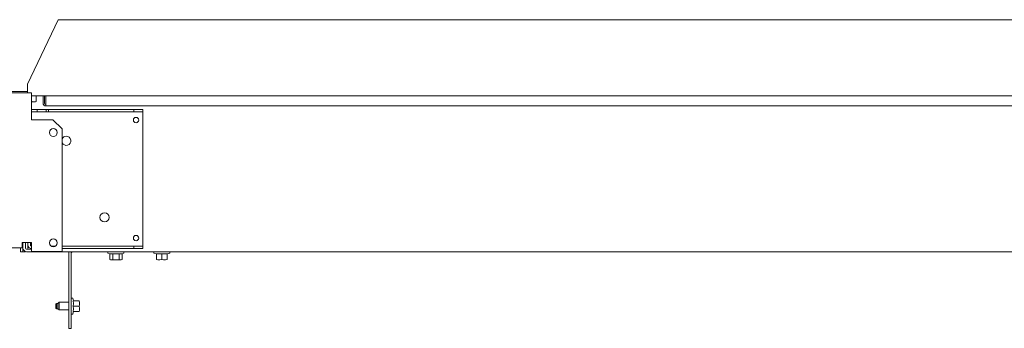
# Model space of a CAD drawing. Units: inches. Extents: x 111 to 409, y 39 to 222.
# Drawn here: x 178 to 203, y 41 to 49 of the extents above; entities that cross this region are included whole.
import ezdxf

# ---------------------------------------------------------------- set-up
doc = ezdxf.new("R2010")
doc.units = ezdxf.units.IN
doc.header["$MEASUREMENT"] = 0
doc.layers.add('1', color=7, linetype='CONTINUOUS')

msp = doc.modelspace()

# ---------------------------------------------------------------- linework, layer by layer
at = {"layer": '1', "color": 18, "linetype": 'Continuous', "lineweight": 18}
for p, q in [((178.647, 49.242), (177.859, 47.584)), ((178.647, 49.242), (227.229, 49.242)), ((177.859, 47.437), (177.859, 47.584)), ((161.584, 47.361), (177.961, 47.361)), ((174.928, 47.396), (177.859, 47.396)), ((177.859, 47.437), (177.859, 47.401)), ((177.859, 47.401), (177.859, 47.361)), ((177.961, 47.319), (177.961, 47.361)), ((177.961, 47.219), (177.961, 47.319)), ((177.962, 47.282), (177.962, 47.151)), ((227.914, 47.282), (177.962, 47.282)), ((178.087, 47.151), (178.087, 47.282)), ((178.332, 47.097), (178.332, 47.282)), ((177.961, 46.672), (177.961, 47.219)), ((178.024, 47.131), (177.982, 47.131)), ((178.067, 47.131), (178.024, 47.131)), ((178.261, 47.262), (178.261, 47.097)), ((178.3, 47.262), (178.3, 47.097)), ((178.332, 47.047), (178.332, 47.097)), ((178.332, 47.026), (178.332, 47.047)), ((178.332, 47.026), (227.544, 47.026)), ((177.963, 46.841), (177.961, 46.841)), ((177.965, 46.841), (177.963, 46.841)), ((178.107, 46.935), (177.965, 46.935)), ((178.107, 46.873), (177.965, 46.873)), ((177.965, 46.856), (177.965, 46.873)), ((177.965, 46.856), (177.965, 46.849)), ((177.965, 46.849), (177.965, 46.841)), ((178.107, 46.873), (178.107, 46.935)), ((178.107, 46.935), (178.343, 46.935)), ((178.343, 46.873), (178.107, 46.873)), ((178.343, 46.935), (178.343, 46.873)), ((178.343, 46.935), (178.398, 46.935)), ((178.398, 46.873), (178.343, 46.873)), ((178.398, 46.935), (180.587, 46.935)), ((178.398, 46.935), (178.398, 46.873)), ((178.398, 46.873), (180.587, 46.873)), ((180.587, 46.873), (180.587, 46.935)), ((180.587, 46.935), (180.824, 46.935)), ((180.824, 46.873), (180.587, 46.873)), ((180.824, 46.935), (180.824, 46.873)), ((180.824, 46.863), (180.824, 46.873)), ((180.824, 46.841), (180.824, 46.863)), ((180.824, 43.455), (180.824, 46.841)), ((177.961, 46.672), (178.513, 46.672)), ((178.749, 46.435), (178.513, 46.672)), ((178.749, 46.435), (178.749, 43.286)), ((177.725, 43.522), (177.961, 43.522)), ((177.725, 43.522), (177.725, 43.422)), ((177.725, 43.518), (177.745, 43.518)), ((177.745, 43.522), (177.745, 43.376)), ((177.808, 43.522), (177.808, 43.376)), ((177.871, 43.376), (177.871, 43.522)), ((177.934, 43.522), (177.934, 43.455)), ((177.961, 43.522), (177.961, 43.286)), ((177.725, 43.38), (161.584, 43.38)), ((177.682, 43.282), (177.682, 43.38)), ((177.745, 43.282), (177.682, 43.282)), ((177.725, 43.422), (177.725, 43.38)), ((177.745, 43.376), (177.745, 43.282)), ((177.808, 43.282), (177.745, 43.282)), ((177.808, 43.287), (177.808, 43.282)), ((177.839, 43.345), (177.962, 43.345)), ((177.839, 43.282), (178.729, 43.282)), ((177.942, 43.455), (177.934, 43.455)), ((177.961, 43.455), (177.942, 43.455)), ((177.961, 43.286), (178.749, 43.286)), ((178.47, 43.424), (178.579, 43.424)), ((178.729, 43.282), (178.729, 43.286)), ((178.733, 43.282), (178.729, 43.282)), ((178.733, 43.286), (178.733, 43.282)), ((227.142, 43.282), (178.734, 43.282)), ((178.749, 43.424), (180.587, 43.424)), ((178.749, 43.361), (180.587, 43.361)), ((178.922, 43.25), (178.922, 41.313)), ((178.985, 41.313), (178.985, 43.25)), ((179.926, 43.282), (179.926, 43.247)), ((179.93, 43.241), (179.972, 43.23)), ((180.012, 43.225), (179.972, 43.23)), ((179.972, 43.081), (179.972, 43.23)), ((180.051, 43.23), (180.012, 43.225)), ((180.121, 43.225), (180.051, 43.23)), ((180.051, 43.081), (180.051, 43.23)), ((180.191, 43.228), (180.121, 43.225)), ((180.21, 43.23), (180.191, 43.228)), ((180.251, 43.225), (180.21, 43.23)), ((180.21, 43.081), (180.21, 43.23)), ((180.29, 43.23), (180.251, 43.225)), ((180.29, 43.23), (180.331, 43.241)), ((180.29, 43.081), (180.29, 43.23)), ((180.335, 43.247), (180.335, 43.282)), ((180.587, 43.361), (180.587, 43.424)), ((180.587, 43.424), (180.824, 43.424)), ((180.824, 43.361), (180.587, 43.361)), ((180.824, 43.433), (180.824, 43.455)), ((180.824, 43.424), (180.824, 43.433)), ((180.824, 43.424), (180.824, 43.361)), ((181.107, 43.282), (181.107, 43.247)), ((181.112, 43.241), (181.174, 43.225)), ((181.244, 43.225), (181.174, 43.23)), ((181.174, 43.081), (181.174, 43.23)), ((181.312, 43.23), (181.244, 43.225)), ((181.381, 43.225), (181.312, 43.23)), ((181.312, 43.081), (181.312, 43.23)), ((181.45, 43.23), (181.381, 43.225)), ((181.45, 43.225), (181.512, 43.241)), ((181.45, 43.081), (181.45, 43.23)), ((181.517, 43.247), (181.517, 43.282)), ((179.972, 43.081), (179.997, 43.069)), ((179.993, 43.074), (179.972, 43.081)), ((180.023, 43.072), (179.993, 43.074)), ((180.036, 43.069), (179.997, 43.069)), ((180.051, 43.081), (180.023, 43.072)), ((180.131, 43.069), (180.036, 43.069)), ((180.083, 43.075), (180.051, 43.081)), ((180.137, 43.071), (180.083, 43.075)), ((180.225, 43.069), (180.131, 43.069)), ((180.19, 43.077), (180.137, 43.071)), ((180.21, 43.081), (180.19, 43.077)), ((180.232, 43.074), (180.21, 43.081)), ((180.265, 43.069), (180.225, 43.069)), ((180.261, 43.072), (180.232, 43.074)), ((180.29, 43.081), (180.261, 43.072)), ((180.265, 43.069), (180.29, 43.081)), ((181.211, 43.074), (181.174, 43.081)), ((181.262, 43.072), (181.211, 43.074)), ((181.312, 43.081), (181.262, 43.072)), ((181.349, 43.074), (181.312, 43.081)), ((181.4, 43.072), (181.349, 43.074)), ((181.45, 43.081), (181.4, 43.072)), ((181.446, 43.069), (181.45, 43.071)), ((178.67, 41.983), (178.641, 41.953)), ((178.922, 41.983), (178.67, 41.983)), ((178.67, 41.983), (178.67, 41.954)), ((179.02, 42.089), (178.985, 42.089)), ((179.042, 42.022), (179.026, 42.085)), ((179.037, 42.022), (179.042, 41.954)), ((179.186, 42.022), (179.037, 42.022)), ((179.186, 42.022), (179.195, 41.973)), ((179.195, 41.973), (179.194, 41.921)), ((179.198, 42.018), (179.196, 42.022)), ((178.601, 41.953), (178.591, 41.943)), ((178.591, 41.914), (178.591, 41.943)), ((178.591, 41.855), (178.591, 41.914)), ((178.591, 41.825), (178.591, 41.855)), ((178.591, 41.825), (178.601, 41.815)), ((178.641, 41.953), (178.601, 41.953)), ((178.601, 41.953), (178.601, 41.933)), ((178.601, 41.933), (178.601, 41.884)), ((178.601, 41.884), (178.601, 41.836)), ((178.601, 41.836), (178.601, 41.815)), ((178.601, 41.815), (178.641, 41.815)), ((178.641, 41.919), (178.641, 41.953)), ((178.641, 41.85), (178.641, 41.919)), ((178.641, 41.815), (178.641, 41.85)), ((178.641, 41.815), (178.67, 41.786)), ((178.67, 41.954), (178.67, 41.884)), ((178.67, 41.884), (178.67, 41.815)), ((178.67, 41.815), (178.67, 41.786)), ((178.67, 41.786), (178.922, 41.786)), ((179.026, 41.684), (179.042, 41.747)), ((179.042, 41.954), (179.037, 41.884)), ((179.037, 41.884), (179.042, 41.816)), ((179.186, 41.884), (179.037, 41.884)), ((179.042, 41.816), (179.037, 41.747)), ((179.186, 41.747), (179.037, 41.747)), ((179.194, 41.921), (179.186, 41.884)), ((179.186, 41.884), (179.195, 41.835)), ((179.194, 41.783), (179.186, 41.747)), ((179.195, 41.835), (179.194, 41.783)), ((178.985, 41.68), (179.02, 41.68)), ((178.922, 41.313), (178.985, 41.313))]:
    msp.add_line(p, q, dxfattribs=at)
for centre, radius in [((180.647, 46.664), 0.0689), ((178.524, 46.343), 0.102), ((179.839, 44.164), 0.118), ((178.524, 43.51), 0.102), ((180.647, 43.632), 0.0689)]:
    msp.add_circle(centre, radius, dxfattribs=at)
for centre, radius, start, end in [((178.229, 47.262), 0.0315, 0, 39.1458), ((178.229, 47.262), 0.0709, 0, 16.2956), ((177.982, 47.151), 0.02, 180, 270), ((178.067, 47.151), 0.02, 270, 0), ((178.332, 47.097), 0.0709, 180, 270), ((178.332, 47.097), 0.0315, 180, 270), ((177.965, 46.841), 0.0945, 90, 92.3906), ((177.965, 46.841), 0.0315, 90, 97.1873), ((178.855, 46.132), 0.118, 205.8469, 90), ((178.855, 46.132), 0.118, 90, 154.1588), ((177.839, 43.376), 0.0945, 180, 270), ((177.839, 43.376), 0.0315, 180, 270), ((177.965, 43.455), 0.0945, 180, 267.6094), ((177.902, 43.376), 0.0315, 180, 270), ((177.965, 43.455), 0.0315, 180, 262.8127), ((179.017, 43.25), 0.0945, 160.5262, 180), ((179.017, 43.25), 0.0315, 90, 180), ((179.932, 43.247), 0.00591, 180, 255), ((180.33, 43.247), 0.00591, 285, 0), ((181.113, 43.247), 0.00591, 180, 255), ((181.511, 43.247), 0.00591, 285, 0), ((179.02, 42.083), 0.00591, 15, 90), ((179.02, 41.685), 0.00591, 270, 345)]:
    msp.add_arc(centre, radius, start, end, dxfattribs=at)

doc.saveas('drawing.dxf')
